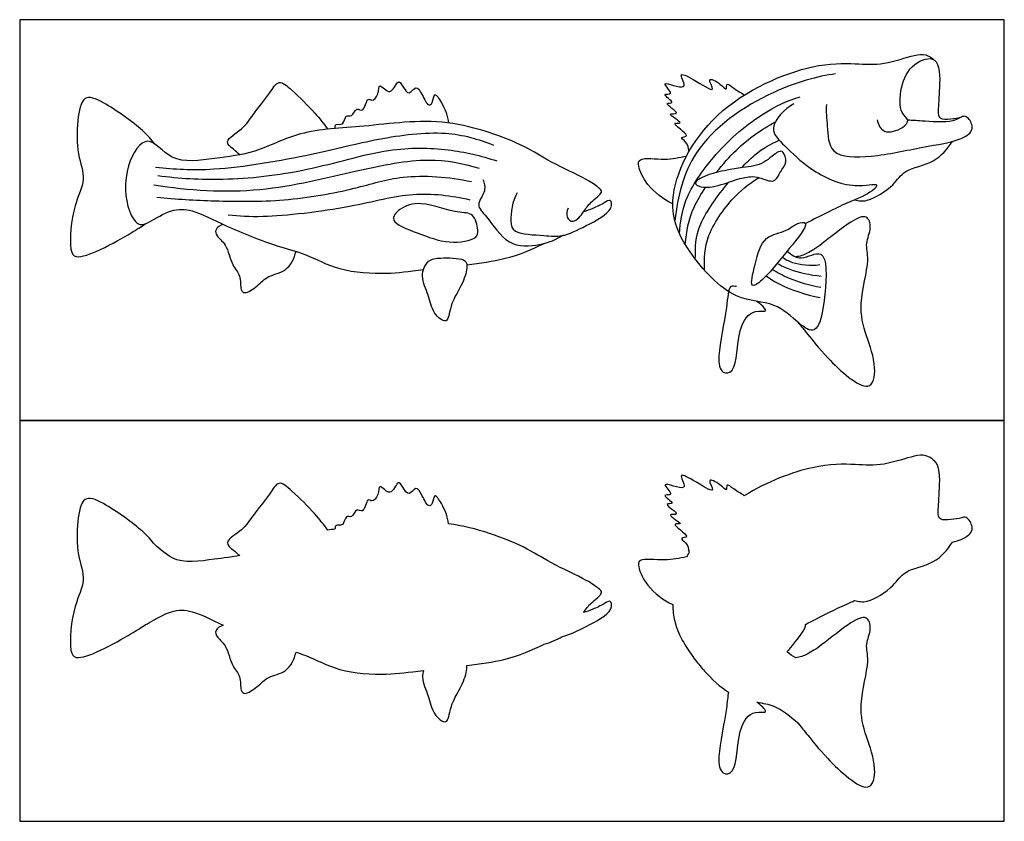
# Model space of a CAD drawing. Units: feet. Extents: x 0 to 5.08, y -2.15 to 4.08.
# Drawn here: x 0 to 5.01, y 0 to 4.08 of the extents above; entities that cross this region are included whole.
import ezdxf

# ---------------------------------------------------------------- set-up
doc = ezdxf.new("R2010")
doc.units = ezdxf.units.FT
doc.header["$MEASUREMENT"] = 0
for name, color, linetype, true_color in [('AG-ANIMALS', 7, 'Continuous', 0x66ccff), ('AG-DETAILS', 7, 'Continuous', 0x66ffff), ('AG-OUTLINE', 7, 'Continuous', 0x8000ff), ('X-VPRT', 6, 'Continuous', 0xff00ff)]:
    doc.layers.add(name, color=color, linetype=linetype, true_color=true_color)

msp = doc.modelspace()

# ---------------------------------------------------------------- linework, layer by layer
at = {"layer": 'AG-ANIMALS'}
for points, knots in [([(3.9049, 2.9018), (3.9258, 2.8849), (3.9733, 2.8438), (4.1119, 2.9376), (4.1024, 2.6788), (4.0638, 2.4606), (3.9548, 2.5401), (3.8423, 2.6496), (3.6275, 2.6405), (3.3934, 2.8945), (3.2695, 3.1662), (3.5046, 3.6472), (4.0185, 3.861), (4.2458, 3.8567), (4.3944, 3.8464), (4.5475, 3.9013), (4.6092, 3.9057), (4.64, 3.8868), (4.6518, 3.876)], [0, 0, 0, 0, 0.284187, 0.599819, 1.052675, 1.487456, 1.780229, 2.174402, 2.617876, 3.187066, 3.714773, 4.41265, 5.149088, 5.616053, 5.999353, 6.39693, 6.639418, 6.858214, 6.858214, 6.858214, 6.858214]), ([(4.3624, 3.5702), (4.3688, 3.5482), (4.3903, 3.4913), (4.4954, 3.5227), (4.5313, 3.5713), (4.4745, 3.605), (4.4786, 3.7405), (4.5354, 3.8586), (4.683, 3.9092), (4.6823, 3.7291), (4.6713, 3.6219), (4.6768, 3.5698), (4.741, 3.5747), (4.7752, 3.5792), (4.7931, 3.5848)], [0, 0, 0, 0, 0.262596, 0.569037, 0.782341, 1.001209, 1.355483, 1.724053, 2.044603, 2.420846, 2.767075, 2.961295, 3.192202, 3.429469, 3.429469, 3.429469, 3.429469]), ([(3.406, 3.409), (3.4034, 3.4259), (3.3976, 3.4564), (3.3512, 3.4842), (3.427, 3.4818), (3.296, 3.5644), (3.3949, 3.5433), (3.2729, 3.6105), (3.381, 3.5913), (3.2612, 3.6627), (3.3482, 3.649), (3.2526, 3.7092), (3.341, 3.6922), (3.234, 3.787), (3.4194, 3.7027), (3.3403, 3.8211), (3.4303, 3.7767), (3.5554, 3.6917), (3.4877, 3.7954), (3.5669, 3.7562), (3.6013, 3.712), (3.5926, 3.7657), (3.6381, 3.7244), (3.6697, 3.7086), (3.6871, 3.6962)], [0, 0, 0, 0, 0.226255, 0.400095, 0.560195, 0.849657, 1.011025, 1.266104, 1.444066, 1.703772, 1.861456, 2.091157, 2.261302, 2.49506, 2.801837, 3.040746, 3.294784, 3.624525, 3.842975, 4.080357, 4.281066, 4.430948, 4.628753, 4.881799, 4.881799, 4.881799, 4.881799]), ([(1.1207, 3.3922), (1.1086, 3.4002), (1.0904, 3.4187), (1.031, 3.4636), (1.1419, 3.5227), (1.1849, 3.5982), (1.2715, 3.6978), (1.3156, 3.7814), (1.3923, 3.7162), (1.5043, 3.6056), (1.5465, 3.5506), (1.5674, 3.5222)], [0, 0, 0, 0, 0.216792, 0.446511, 0.767232, 1.089, 1.470647, 1.750306, 2.03777, 2.45758, 2.79508, 2.79508, 2.79508, 2.79508]), ([(1.6043, 3.5258), (1.6045, 3.5327), (1.6054, 3.5543), (1.6507, 3.5365), (1.6561, 3.6015), (1.6934, 3.5793), (1.7104, 3.6396), (1.7518, 3.5995), (1.7665, 3.6906), (1.7935, 3.6594), (1.8289, 3.6979), (1.8243, 3.7689), (1.8894, 3.6792), (1.9234, 3.7849), (1.9498, 3.7383), (1.9818, 3.6885), (2.0161, 3.7528), (2.0504, 3.6964), (2.076, 3.6356), (2.1044, 3.6553), (2.1065, 3.7187), (2.1544, 3.6485), (2.1779, 3.5898), (2.1815, 3.5538)], [0, 0, 0, 0, 0.149512, 0.333627, 0.552271, 0.715959, 0.929329, 1.104983, 1.361193, 1.506111, 1.725321, 1.938413, 2.185632, 2.448787, 2.637482, 2.859624, 3.069905, 3.300035, 3.555147, 3.708169, 3.916838, 4.154909, 4.497164, 4.497164, 4.497164, 4.497164]), ([(0.6888, 3.446), (0.6687, 3.4704), (0.6309, 3.5192), (0.4364, 3.6594), (0.3187, 3.7052), (0.2899, 3.5572), (0.2895, 3.3981), (0.3428, 3.2613), (0.2694, 3.1417), (0.2483, 2.9142), (0.2848, 2.8576), (0.4195, 2.9095), (0.5665, 2.9933), (0.6163, 3.0252), (0.6404, 3.0411)], [0, 0, 0, 0, 0.319498, 0.831672, 1.151693, 1.507099, 1.935498, 2.312711, 2.701469, 3.190717, 3.412357, 3.784977, 4.222101, 4.527316, 4.527316, 4.527316, 4.527316]), ([(3.9394, 3.6512), (3.8922, 3.6263), (3.7967, 3.5271), (3.9005, 3.432), (4.0186, 3.3122), (4.2296, 3.2123), (4.3826, 3.2557), (4.3306, 3.1945), (4.2237, 3.1564), (4.0744, 3.0811), (3.998, 3.0421)], [0, 0, 0, 0, 0.400057, 0.728253, 1.148232, 1.639561, 1.968798, 2.160504, 2.540029, 2.925552, 2.925552, 2.925552, 2.925552]), ([(4.1045, 3.6487), (4.1023, 3.6115), (4.1108, 3.5415), (4.1149, 3.377), (4.3476, 3.3774), (4.5857, 3.4321), (4.7849, 3.4606), (4.8607, 3.5175), (4.8313, 3.5795), (4.7994, 3.5949), (4.7496, 3.5497), (4.5862, 3.5652), (4.5421, 3.5664), (4.5183, 3.5685)], [0, 0, 0, 0, 0.33463, 0.694325, 1.131557, 1.647995, 2.095658, 2.368447, 2.6031, 2.768941, 3.010523, 3.408945, 3.67646, 3.67646, 3.67646, 3.67646]), ([(2.7909, 3.1201), (2.7839, 3.1063), (2.7772, 3.0719), (2.8204, 3.039), (2.8743, 3.1056), (2.8995, 3.1499), (2.9746, 3.2002), (2.9418, 3.2283), (2.8818, 3.2719), (2.6935, 3.3553), (2.5651, 3.4455), (2.168, 3.5942), (1.7594, 3.5303), (1.4304, 3.522), (1.2004, 3.3965), (0.9969, 3.3767), (0.7693, 3.3392), (0.6521, 3.5172), (0.526, 3.3317), (0.5391, 3.1119), (0.607, 3.0242), (0.6637, 3.0513), (0.7719, 3.1182), (0.8844, 3.1152), (1.0513, 3.0254), (1.3034, 2.9255), (1.4572, 2.891), (1.6241, 2.7966), (1.8744, 2.7828), (1.977, 2.7986), (2.0548, 2.8074), (2.0548, 2.8074)], [0, 0, 0, 0, 0.223803, 0.421485, 0.699202, 0.957901, 1.238807, 1.407011, 1.691413, 2.15365, 2.576562, 3.234742, 3.912097, 4.503458, 5.021358, 5.495181, 5.976956, 6.374858, 6.787829, 7.28492, 7.591576, 7.825349, 8.191378, 8.528514, 8.980162, 9.522851, 9.93498, 10.383774, 10.889141, 11.342479, 11.342734, 11.342734, 11.342734, 11.342734]), ([(4.2479, 3.1628), (4.2692, 3.1586), (4.315, 3.1466), (4.4531, 3.2352), (4.4957, 3.3199), (4.661, 3.3466), (4.7202, 3.422), (4.7466, 3.4603)], [0, 0, 0, 0, 0.255239, 0.64442, 0.950719, 1.338523, 1.712083, 1.712083, 1.712083, 1.712083]), ([(3.8605, 3.4072), (3.8701, 3.4115), (3.8885, 3.4096), (3.9074, 3.3511), (3.8695, 3.3107), (3.8438, 3.2403), (3.7621, 3.2801), (3.7185, 3.2827), (3.638, 3.2674), (3.5314, 3.2208), (3.4476, 3.2295), (3.4303, 3.2566), (3.5172, 3.3015), (3.6775, 3.328), (3.7859, 3.3395), (3.8418, 3.3987), (3.8605, 3.4072)], [0, 0, 0, 0, 0.153848, 0.376949, 0.61298, 0.856864, 1.127745, 1.341225, 1.621202, 1.971921, 2.249555, 2.378793, 2.662015, 3.07763, 3.412437, 3.713734, 3.713734, 3.713734, 3.713734]), ([(3.3235, 3.1427), (3.2746, 3.1644), (3.1912, 3.2303), (3.1456, 3.3281), (3.1495, 3.3832), (3.2906, 3.3615), (3.3561, 3.3784), (3.3932, 3.3857)], [0, 0, 0, 0, 0.400669, 0.723272, 0.907684, 1.25703, 1.594008, 1.594008, 1.594008, 1.594008]), ([(2.3571, 3.2666), (2.3633, 3.2481), (2.3771, 3.2076), (2.3149, 3.134), (2.3849, 3.0764), (2.477, 2.9191), (2.6489, 2.9283), (2.7312, 2.961), (2.7682, 2.9851)], [0, 0, 0, 0, 0.250973, 0.536565, 0.82031, 1.250805, 1.657977, 2.035626, 2.035626, 2.035626, 2.035626]), ([(2.5316, 3.1976), (2.505, 3.157), (2.4942, 3.057), (2.5103, 2.9878), (2.672, 2.9833), (2.7623, 2.9701), (2.8781, 3.0295), (3.0205, 3.1022), (3.0098, 3.1716), (2.9713, 3.1434), (2.916, 3.1184), (2.8853, 3.1071), (2.8696, 3.1021)], [0, 0, 0, 0, 0.396078, 0.643559, 1.039164, 1.358666, 1.734988, 2.141909, 2.345567, 2.534594, 2.797804, 3.02875, 3.02875, 3.02875, 3.02875]), ([(2.3306, 3.0098), (2.3323, 2.9928), (2.3293, 2.9597), (2.1726, 2.9338), (2.0368, 2.9923), (1.8728, 3.0471), (1.936, 3.1261), (2.0452, 3.1611), (2.2205, 3.0902), (2.3125, 3.1027), (2.3282, 3.0337), (2.3306, 3.0098)], [0, 0, 0, 0, 0.206808, 0.58666, 1.016527, 1.398685, 1.657755, 2.00619, 2.455597, 2.747633, 3.03877, 3.03877, 3.03877, 3.03877]), ([(3.9595, 2.5403), (3.9764, 2.5192), (4.0156, 2.4728), (4.098, 2.3637), (4.3297, 2.1506), (4.3637, 2.3217), (4.3048, 2.4734), (4.2632, 2.6305), (4.3297, 2.8531), (4.2989, 2.9387), (4.3384, 3.0174), (4.3123, 3.0935), (4.2196, 3.0505), (4.0843, 2.9372), (4.0089, 2.8889), (3.9707, 2.875), (3.9484, 2.8724)], [0, 0, 0, 0, 0.284669, 0.679868, 1.178508, 1.493453, 1.904583, 2.312646, 2.783928, 3.077441, 3.364438, 3.602104, 3.885507, 4.309695, 4.609594, 4.868999, 4.868999, 4.868999, 4.868999]), ([(1.0355, 3.038), (1.0209, 3.034), (0.9914, 3.0136), (1.0008, 2.9742), (1.0568, 2.9381), (1.0753, 2.828), (1.1277, 2.7825), (1.1208, 2.7066), (1.1469, 2.6806), (1.2139, 2.7255), (1.2622, 2.7805), (1.3629, 2.7933), (1.3975, 2.8656), (1.4062, 2.9004)], [0, 0, 0, 0, 0.221479, 0.40506, 0.665043, 1.003433, 1.273547, 1.54589, 1.708566, 1.984491, 2.271023, 2.584449, 2.924941, 2.924941, 2.924941, 2.924941]), ([(3.998, 3.0421), (3.9938, 3.0506), (3.9505, 3.0464), (3.9044, 2.9987), (3.7796, 2.9828), (3.7446, 2.8449), (3.7072, 2.6964), (3.805, 2.7753), (3.9021, 2.9002), (4.0063, 3.025), (3.998, 3.0421)], [0, 0, 0, 0, 0.194968, 0.458349, 0.786766, 1.167357, 1.493173, 1.756093, 2.200224, 2.58951, 2.58951, 2.58951, 2.58951]), ([(2.2749, 2.832), (2.3427, 2.8405), (2.5153, 2.8668), (2.6024, 2.9101), (2.6683, 2.9411)], [11.7012829, 11.7012829, 11.7012829, 11.7012829, 12.0095402, 12.4949805, 12.4949805, 12.4949805, 12.4949805]), ([(2.2749, 2.832), (2.2738, 2.8437), (2.2621, 2.8674), (2.1399, 2.8681), (2.0753, 2.8615), (2.0343, 2.7704), (2.0848, 2.6781), (2.096, 2.5892), (2.182, 2.5192), (2.1868, 2.6345), (2.2631, 2.7444), (2.2767, 2.8128), (2.2749, 2.832)], [0, 0, 0, 0, 0.181007, 0.533462, 0.796747, 1.092965, 1.423388, 1.744112, 2.01863, 2.309768, 2.70631, 3.001845, 3.001845, 3.001845, 3.001845]), ([(3.6478, 2.721), (3.6384, 2.7226), (3.6046, 2.7333), (3.6015, 2.5999), (3.5468, 2.3813), (3.5661, 2.274), (3.6538, 2.2851), (3.6453, 2.5035), (3.7256, 2.6105), (3.8233, 2.583), (3.769, 2.634), (3.751, 2.646)], [0, 0, 0, 0, 0.169128, 0.499548, 0.997523, 1.291213, 1.507728, 1.95981, 2.312456, 2.5405, 2.795089, 2.795089, 2.795089, 2.795089])]:
    msp.add_open_spline(points, degree=3, knots=knots, dxfattribs=at)
at = {"layer": 'AG-DETAILS'}
for points, knots in [([(4.1509, 3.8035), (4.0623, 3.7931), (3.7839, 3.7136), (3.4032, 3.4383), (3.3502, 3.1817), (3.3332, 3.058)], [0, 0, 0, 0, 0.517323, 1.253884, 1.865965, 1.865965, 1.865965, 1.865965]), ([(3.3579, 2.989), (3.3607, 3.0482), (3.3791, 3.1752), (3.5295, 3.3946), (3.7395, 3.5881), (3.9139, 3.6723), (3.9707, 3.6864)], [0, 0, 0, 0, 0.421844, 0.940161, 1.537094, 1.956182, 1.956182, 1.956182, 1.956182]), ([(3.5442, 3.3015), (3.5771, 3.3434), (3.6822, 3.461), (3.774, 3.5203), (3.8456, 3.5599)], [0.7910425, 0.7910425, 0.7910425, 0.7910425, 1.0435288, 1.5391009, 1.5391009, 1.5391009, 1.5391009]), ([(0.691, 3.329), (0.7898, 3.3193), (0.9858, 3.3038), (1.4927, 3.3898), (1.8125, 3.4768), (2.1676, 3.522), (2.3327, 3.4721), (2.4109, 3.4416)], [0, 0, 0, 0, 0.566252, 1.301137, 1.915805, 2.522174, 3.043046, 3.043046, 3.043046, 3.043046]), ([(3.6726, 3.3259), (3.6957, 3.3503), (3.7743, 3.4265), (3.8195, 3.4443), (3.8638, 3.4667)], [0.9398689, 0.9398689, 0.9398689, 0.9398689, 1.0908239, 1.4764053, 1.4764053, 1.4764053, 1.4764053]), ([(0.7025, 3.2865), (0.8124, 3.2722), (1.0369, 3.2574), (1.4636, 3.3031), (1.8678, 3.4328), (2.1768, 3.4264), (2.3477, 3.3878), (2.4282, 3.3606)], [0, 0, 0, 0, 0.598463, 1.278784, 1.957242, 2.527727, 3.05182, 3.05182, 3.05182, 3.05182]), ([(0.683, 3.2394), (0.8606, 3.2106), (1.2211, 3.1878), (1.703, 3.3115), (2.0739, 3.3857), (2.2538, 3.3484), (2.3374, 3.3244)], [0, 0, 0, 0, 0.762572, 1.497316, 2.128151, 2.65848, 2.65848, 2.65848, 2.65848]), ([(0.6973, 3.1757), (0.7959, 3.1664), (0.996, 3.1555), (1.3428, 3.1514), (1.7053, 3.2143), (1.9453, 3.2966), (2.1854, 3.281), (2.2984, 3.2555)], [0, 0, 0, 0, 0.565532, 1.180907, 1.805386, 2.330055, 2.941998, 2.941998, 2.941998, 2.941998]), ([(3.4853, 2.8034), (3.4817, 2.8631), (3.4853, 2.9864), (3.6379, 3.1914), (3.7193, 3.2497), (3.7622, 3.2761)], [0, 0, 0, 0, 0.423537, 0.916426, 1.30531, 1.30531, 1.30531, 1.30531]), ([(3.3864, 2.936), (3.3934, 3.0018), (3.4043, 3.0848), (3.4676, 3.1935), (3.4903, 3.2274)], [0, 0, 0, 0, 0.4454195, 0.6447254, 0.6447254, 0.6447254, 0.6447254]), ([(3.4378, 2.8612), (3.4388, 2.922), (3.43, 3.0134), (3.5492, 3.1826), (3.6079, 3.253)], [0, 0, 0, 0, 0.4268903, 0.8019441, 0.8019441, 0.8019441, 0.8019441]), ([(1.0608, 3.0867), (1.1198, 3.0815), (1.2383, 3.0699), (1.6902, 3.12), (1.9925, 3.211), (2.1967, 3.1845), (2.2909, 3.1636)], [0, 0, 0, 0, 0.437434, 1.128613, 1.724385, 2.282907, 2.282907, 2.282907, 2.282907]), ([(3.8802, 2.8712), (3.8966, 2.8604), (3.9302, 2.8383), (4.0254, 2.8254), (4.071, 2.8332)], [0, 0, 0, 0, 0.2428904, 0.6153597, 0.6153597, 0.6153597, 0.6153597]), ([(3.8295, 2.8103), (3.8569, 2.7928), (3.9137, 2.7599), (4.021, 2.7269), (4.076, 2.719)], [0, 0, 0, 0, 0.3126462, 0.7207591, 0.7207591, 0.7207591, 0.7207591]), ([(3.8543, 2.8396), (3.8753, 2.8281), (3.9178, 2.8057), (4.0241, 2.7787), (4.0781, 2.775)], [0, 0, 0, 0, 0.2678442, 0.6707439, 0.6707439, 0.6707439, 0.6707439]), ([(3.7977, 2.7757), (3.8189, 2.7607), (3.8612, 2.7301), (4.0004, 2.6772), (4.0728, 2.6663)], [0, 0, 0, 0, 0.2789427, 0.7478223, 0.7478223, 0.7478223, 0.7478223])]:
    msp.add_open_spline(points, degree=3, knots=knots, dxfattribs=at)
at = {"layer": 'AG-OUTLINE'}
for points, knots in [([(4.7931, 1.545), (4.7963, 1.5464), (4.8087, 1.5507), (4.8313, 1.5398), (4.8607, 1.4777), (4.811, 1.4404), (4.7625, 1.4248), (4.7466, 1.4206), (4.7202, 1.3822), (4.661, 1.3068), (4.4957, 1.2801), (4.4531, 1.1955), (4.315, 1.1069), (4.2692, 1.1189), (4.2479, 1.1231), (4.2357, 1.1178), (4.1674, 1.0883), (4.0744, 1.0414), (3.998, 1.0023), (4.0063, 0.9853), (3.9534, 0.922), (3.9084, 0.8664), (3.9049, 0.8621), (3.9183, 0.8512), (3.9323, 0.8394), (3.9484, 0.8327), (3.9707, 0.8352), (4.0089, 0.8492), (4.0843, 0.8974), (4.2196, 1.0107), (4.3123, 1.0537), (4.3384, 0.9776), (4.2989, 0.8989), (4.3297, 0.8134), (4.2632, 0.5907), (4.3048, 0.4336), (4.3637, 0.282), (4.3297, 0.1108), (4.098, 0.324), (4.0156, 0.4331), (3.9764, 0.4794), (3.9595, 0.5005), (3.9223, 0.5319), (3.8631, 0.5878), (3.7817, 0.6008), (3.751, 0.6062), (3.769, 0.5942), (3.8233, 0.5432), (3.7256, 0.5707), (3.6453, 0.4638), (3.6538, 0.2453), (3.5661, 0.2342), (3.5468, 0.3416), (3.5954, 0.5359), (3.6024, 0.6365), (3.607, 0.6565), (3.5645, 0.6834), (3.5045, 0.7384), (3.4429, 0.8137), (3.4105, 0.8586), (3.3828, 0.9009), (3.3541, 0.9535), (3.3296, 1.0204), (3.3231, 1.0731), (3.3235, 1.1029), (3.2746, 1.1246), (3.1912, 1.1905), (3.1456, 1.2883), (3.1495, 1.3434), (3.2906, 1.3217), (3.3561, 1.3387), (3.3932, 1.3459), (3.3973, 1.3537), (3.4016, 1.3615), (3.406, 1.3692), (3.4034, 1.3861), (3.3976, 1.4166), (3.3512, 1.4444), (3.427, 1.442), (3.296, 1.5246), (3.3949, 1.5035), (3.2729, 1.5707), (3.381, 1.5515), (3.2612, 1.623), (3.3482, 1.6092), (3.2526, 1.6695), (3.341, 1.6524), (3.234, 1.7473), (3.4194, 1.6629), (3.3403, 1.7813), (3.4303, 1.7369), (3.5554, 1.652), (3.4877, 1.7556), (3.5669, 1.7164), (3.6013, 1.6722), (3.5926, 1.7259), (3.6381, 1.6847), (3.6697, 1.6688), (3.6871, 1.6564), (3.8044, 1.7298), (4.0493, 1.8206), (4.2458, 1.817), (4.3944, 1.8066), (4.5475, 1.8615), (4.6092, 1.8659), (4.64, 1.847), (4.6518, 1.8362), (4.6528, 1.8357), (4.6828, 1.8163), (4.6823, 1.6893), (4.6713, 1.5822), (4.6768, 1.5301), (4.741, 1.535), (4.7752, 1.5395), (4.7931, 1.545)], [-2.822956, -2.822956, -2.822956, -2.822956, -2.768941, -2.6031, -2.368447, -2.095658, -1.976664, -1.976664, -1.976664, -1.603105, -1.2153, -0.909002, -0.51982, -0.264582, -0.264582, -0.264582, -0.173301, 0.212223, 0.212223, 0.212223, 0.601509, 0.634679, 0.634679, 0.634679, 0.816466, 0.816466, 0.816466, 1.075871, 1.37577, 1.799958, 2.083361, 2.321027, 2.608024, 2.901537, 3.372819, 3.780882, 4.192013, 4.506957, 5.005597, 5.400796, 5.685465, 5.685465, 5.685465, 6.063073, 6.27496, 6.27496, 6.27496, 6.529549, 6.757593, 7.110238, 7.562321, 7.778836, 8.072526, 8.5705, 8.776345, 8.776345, 8.776345, 9.057473, 9.181967, 9.258111, 9.340058, 9.45187, 9.592708, 9.752171, 9.752171, 9.752171, 10.15284, 10.475443, 10.659855, 11.009201, 11.346179, 11.346179, 11.346179, 11.382352, 11.382352, 11.382352, 11.608607, 11.782447, 11.942547, 12.232009, 12.393377, 12.648456, 12.826418, 13.086125, 13.243808, 13.473509, 13.643655, 13.877412, 14.184189, 14.423098, 14.677136, 15.006877, 15.225327, 15.462709, 15.663419, 15.8133, 16.011105, 16.264152, 16.264152, 16.264152, 16.785941, 17.252906, 17.636206, 18.033783, 18.27627, 18.495067, 18.495067, 18.495067, 18.5079, 18.884142, 19.230372, 19.424591, 19.655499, 19.892765, 19.892765, 19.892765, 19.892765]), ([(2.8696, 1.0623), (2.8853, 1.0673), (2.916, 1.0786), (2.9713, 1.1037), (3.0098, 1.1318), (3.0205, 1.0624), (2.8781, 0.9898), (2.7958, 0.9475), (2.7608, 0.9407), (2.7323, 0.9231), (2.7021, 0.9103), (2.6683, 0.9014), (2.6024, 0.8703), (2.5153, 0.827), (2.3427, 0.8008), (2.2749, 0.7922), (2.2767, 0.773), (2.2631, 0.7046), (2.1868, 0.5947), (2.182, 0.4795), (2.096, 0.5494), (2.0848, 0.6383), (2.0442, 0.7126), (2.0515, 0.7571), (2.0548, 0.7676), (2.0548, 0.7676), (1.977, 0.7588), (1.8744, 0.743), (1.6241, 0.7568), (1.49, 0.8326), (1.4228, 0.8554), (1.4062, 0.8606), (1.3975, 0.8258), (1.3629, 0.7535), (1.2622, 0.7407), (1.2139, 0.6858), (1.1469, 0.6409), (1.1208, 0.6668), (1.1277, 0.7428), (1.0753, 0.7883), (1.0568, 0.8983), (1.0008, 0.9344), (0.9914, 0.9738), (1.0209, 0.9942), (1.0355, 0.9982), (0.9746, 1.0268), (0.881, 1.0755), (0.7719, 1.0784), (0.6807, 1.022), (0.6465, 1.0039), (0.6404, 1.0013), (0.6163, 0.9854), (0.5665, 0.9535), (0.4195, 0.8698), (0.2848, 0.8179), (0.2483, 0.8744), (0.2694, 1.102), (0.3428, 1.2216), (0.2895, 1.3583), (0.2899, 1.5174), (0.3187, 1.6654), (0.4364, 1.6196), (0.6309, 1.4794), (0.6687, 1.4306), (0.6888, 1.4062), (0.7144, 1.3881), (0.791, 1.303), (0.967, 1.332), (1.0788, 1.3445), (1.1207, 1.3524), (1.1086, 1.3604), (1.0904, 1.379), (1.031, 1.4238), (1.1419, 1.483), (1.1849, 1.5584), (1.2715, 1.658), (1.3156, 1.7417), (1.3923, 1.6764), (1.5043, 1.5658), (1.5465, 1.5108), (1.5674, 1.4824), (1.5796, 1.4837), (1.5919, 1.4849), (1.6043, 1.486), (1.6045, 1.4929), (1.6054, 1.5145), (1.6507, 1.4968), (1.6561, 1.5618), (1.6934, 1.5395), (1.7104, 1.5999), (1.7518, 1.5597), (1.7665, 1.6508), (1.7935, 1.6197), (1.8289, 1.6582), (1.8243, 1.7292), (1.8894, 1.6395), (1.9234, 1.7451), (1.9498, 1.6985), (1.9818, 1.6487), (2.0161, 1.713), (2.0504, 1.6566), (2.076, 1.5959), (2.1044, 1.6155), (2.1065, 1.6789), (2.1544, 1.6087), (2.1779, 1.5501), (2.1815, 1.514), (2.3242, 1.4959), (2.5657, 1.4053), (2.6935, 1.3155), (2.8818, 1.2321), (2.9418, 1.1886), (2.9746, 1.1604), (2.8995, 1.1101), (2.8828, 1.0809), (2.8696, 1.0623)], [-3.02875, -3.02875, -3.02875, -3.02875, -2.797804, -2.534594, -2.345567, -2.141909, -1.734988, -1.358666, -1.358666, -1.358666, -1.06998, -1.06998, -1.06998, -0.58454, -0.276282, -0.276282, -0.276282, 0.019253, 0.415795, 0.706932, 0.98145, 1.302174, 1.632597, 1.743647, 1.743647, 1.743647, 1.743902, 2.19724, 2.702608, 3.151401, 3.294798, 3.294798, 3.294798, 3.63529, 3.948716, 4.235248, 4.511173, 4.673849, 4.946193, 5.216307, 5.554696, 5.814679, 5.99826, 6.219739, 6.219739, 6.219739, 6.636617, 6.973753, 7.339781, 7.426488, 7.426488, 7.426488, 7.731702, 8.168826, 8.541446, 8.763086, 9.252334, 9.641093, 10.018306, 10.446705, 10.80211, 11.122132, 11.634306, 11.953804, 11.953804, 11.953804, 12.222514, 12.704289, 13.000359, 13.000359, 13.000359, 13.217151, 13.446871, 13.767591, 14.089359, 14.471007, 14.750665, 15.038129, 15.457939, 15.79544, 15.79544, 15.79544, 15.862861, 15.862861, 15.862861, 16.012373, 16.196488, 16.415131, 16.578819, 16.79219, 16.967844, 17.224053, 17.368972, 17.588181, 17.801274, 18.048493, 18.311648, 18.500343, 18.722484, 18.932766, 19.162896, 19.418007, 19.57103, 19.779698, 20.01777, 20.360025, 20.360025, 20.360025, 21.011, 21.433912, 21.896149, 22.180551, 22.348755, 22.629661, 22.88836, 22.88836, 22.88836, 22.88836])]:
    msp.add_open_spline(points, degree=3, knots=knots, dxfattribs=at)
at = {"layer": 'X-VPRT'}
for points in [[(0, 4.0795), (0, 2.0398), (5.01, 2.0398), (5.01, 4.0795)], [(0, 2.0398), (0, 0), (5.01, 0), (5.01, 2.0398)]]:
    msp.add_lwpolyline(points, close=True, dxfattribs=at)

doc.saveas('drawing.dxf')
